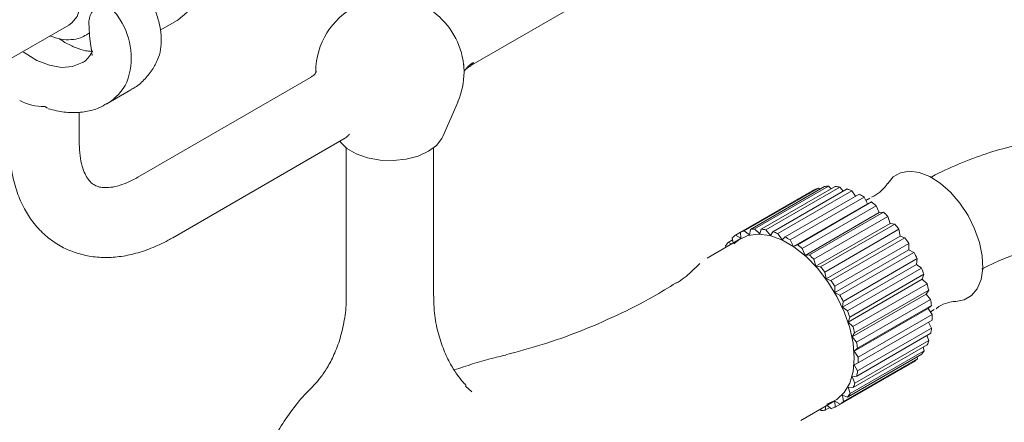
# Model space of a CAD drawing. Units: millimetres. Extents: x 3427.8 to 3466.9, y 1710.2 to 1757.4.
# Drawn here: x 3457.9 to 3462.3, y 1752.6 to 1754.4 of the extents above; entities that cross this region are included whole.
import ezdxf

# ---------------------------------------------------------------- set-up
doc = ezdxf.new("R2010")
doc.units = ezdxf.units.MM
doc.layers.add('WATERWORKS FITTINGS', color=7, linetype='Continuous', lineweight=9)

# ---------------------------------------------------------------- blocks, each defined once
blk = doc.blocks.new('FRXT50 ISO VIEW')
at = {"layer": 'WATERWORKS FITTINGS', "ltscale": 5}
for p, q in [((6.4809, 11.1086), (7.2523, 11.5539)), ((3.7628, 10.7694), (4.6667, 11.2912)), ((5.0795, 11.2681), (5.1557, 11.3121)), ((6.449, 11.1097), (6.4486, 11.114)), ((5.7568, 11.0543), (4.9791, 10.6053)), ((4.8359, 10.9346), (4.9473, 10.9989)), ((6.3545, 10.7882), (6.423, 10.9471)), ((4.5571, 10.9243), (4.5582, 10.9237)), ((4.5581, 10.9237), (4.5711, 10.9163)), ((4.7142, 10.7583), (4.7142, 10.8991)), ((5.1365, 10.3325), (5.9081, 10.7779)), ((5.9188, 10.7372), (5.9188, 10.0688)), ((6.3125, 10.0688), (6.3125, 10.7372)), ((7.6981, 10.3569), (8.0322, 10.5498)), ((8.049, 10.5565), (7.7149, 10.3636)), ((7.7421, 10.3701), (8.0762, 10.563)), ((8.0952, 10.5648), (7.7612, 10.3719)), ((7.7913, 10.3709), (8.1254, 10.5638)), ((8.1461, 10.5606), (7.812, 10.3678)), ((7.8442, 10.3593), (8.1783, 10.5521)), ((8.1999, 10.5441), (7.8659, 10.3513)), ((8.056, 10.5513), (8.049, 10.5565)), ((8.1073, 10.5533), (8.0952, 10.5648)), ((8.1614, 10.5424), (8.1461, 10.5606)), ((8.2169, 10.5191), (8.1999, 10.5441)), ((7.8991, 10.3356), (8.2331, 10.5285)), ((8.2552, 10.5159), (7.9211, 10.323)), ((8.2714, 10.4856), (7.9374, 10.2928)), ((7.9543, 10.3006), (8.2884, 10.4935)), ((8.2714, 10.4856), (8.2552, 10.5159)), ((8.2811, 10.5112), (8.2632, 10.5009)), ((8.2884, 10.4935), (8.2714, 10.4856)), ((8.3101, 10.4766), (7.976, 10.2838)), ((8.323, 10.4454), (7.9889, 10.2525)), ((8.0083, 10.2553), (8.3423, 10.4482)), ((8.323, 10.4454), (8.3101, 10.4766)), ((8.3423, 10.4482), (8.323, 10.4454)), ((8.3631, 10.4276), (8.029, 10.2348)), ((8.3722, 10.3963), (8.0381, 10.2035)), ((8.3722, 10.3963), (8.3631, 10.4276)), ((8.3933, 10.394), (8.3722, 10.3963)), ((7.6981, 10.3567), (7.6746, 10.3431)), ((7.6989, 10.3301), (7.6981, 10.3569)), ((7.7149, 10.3636), (7.739, 10.3458)), ((7.739, 10.3458), (7.7421, 10.3701)), ((7.7612, 10.3719), (7.7843, 10.3499)), ((7.7843, 10.3499), (7.7913, 10.3709)), ((7.812, 10.3678), (7.8335, 10.3422)), ((7.8335, 10.3422), (7.8442, 10.3593)), ((7.8659, 10.3513), (7.885, 10.323)), ((8.0593, 10.2011), (8.3933, 10.394)), ((8.4125, 10.3703), (8.0784, 10.1775)), ((8.4175, 10.3399), (8.4125, 10.3703)), ((7.6997, 10.3289), (7.5466, 10.2405)), ((7.662, 10.3229), (7.6415, 10.3111)), ((7.6415, 10.3111), (7.6589, 10.3053)), ((7.6644, 10.3085), (7.6605, 10.3317)), ((7.6746, 10.3431), (7.6989, 10.3301)), ((7.885, 10.323), (7.8991, 10.3356)), ((7.9211, 10.323), (7.9374, 10.2928)), ((8.4175, 10.3399), (8.0835, 10.1471)), ((8.1058, 10.1397), (8.4398, 10.3325)), ((8.4398, 10.3325), (8.4175, 10.3399)), ((7.6321, 10.2899), (7.6305, 10.2953)), ((7.9374, 10.2928), (7.9543, 10.3006)), ((7.976, 10.2838), (7.9889, 10.2525)), ((8.4568, 10.3065), (8.1227, 10.1137)), ((8.4576, 10.2779), (8.1236, 10.0851)), ((8.1464, 10.0729), (8.4804, 10.2657)), ((8.4576, 10.2779), (8.4568, 10.3065)), ((8.4804, 10.2657), (8.4576, 10.2779)), ((7.9889, 10.2525), (8.0083, 10.2553)), ((8.029, 10.2348), (8.0381, 10.2035)), ((8.4947, 10.2381), (8.1606, 10.0452)), ((8.4913, 10.2122), (8.4947, 10.2381)), ((8.0381, 10.2035), (8.0593, 10.2011)), ((8.0784, 10.1775), (8.0835, 10.1471)), ((8.4913, 10.2122), (8.1572, 10.0194)), ((8.1798, 10.0027), (8.5139, 10.1955)), ((8.5139, 10.1955), (8.4913, 10.2122)), ((8.0835, 10.1471), (8.1058, 10.1397)), ((8.5175, 10.1448), (8.1834, 9.9519)), ((8.525, 10.1672), (8.1909, 9.9743)), ((8.5175, 10.1448), (8.525, 10.1672)), ((8.5392, 10.1241), (8.5175, 10.1448)), ((8.1227, 10.1137), (8.1236, 10.0851)), ((8.1236, 10.0851), (8.1464, 10.0729)), ((8.2051, 9.9313), (8.5392, 10.1241)), ((8.5468, 10.0959), (8.2127, 9.903)), ((8.5354, 10.0776), (8.5468, 10.0959)), ((8.1606, 10.0452), (8.1572, 10.0194)), ((8.5354, 10.0776), (8.2013, 9.8848)), ((8.2215, 9.8608), (8.5555, 10.0536)), ((8.5555, 10.0536), (8.5354, 10.0776)), ((8.1572, 10.0194), (8.1798, 10.0027)), ((8.5445, 10.0129), (8.2104, 9.82)), ((8.5595, 10.0264), (8.2254, 9.8335)), ((8.5445, 10.0129), (8.5595, 10.0264)), ((8.5625, 9.9863), (8.5445, 10.0129)), ((8.5544, 9.9982), (8.5715, 10.0081)), ((8.1909, 9.9743), (8.1834, 9.9519)), ((8.1834, 9.9519), (8.2051, 9.9313)), ((8.2284, 9.7934), (8.5625, 9.9863)), ((8.5626, 9.9608), (8.2285, 9.7679)), ((8.2257, 9.7312), (8.5598, 9.924)), ((8.5598, 9.924), (8.5454, 9.9508)), ((8.2127, 9.903), (8.2013, 9.8848)), ((8.2013, 9.8848), (8.2215, 9.8608)), ((8.2135, 9.6759), (8.5475, 9.8688)), ((8.5561, 9.9011), (8.222, 9.7083)), ((8.5475, 9.8688), (8.5384, 9.8909)), ((8.192, 9.6294), (8.5261, 9.8223)), ((8.5401, 9.8492), (8.206, 9.6563)), ((8.2254, 9.8335), (8.2104, 9.82)), ((8.2104, 9.82), (8.2284, 9.7934)), ((8.5261, 9.8223), (8.5214, 9.8384)), ((8.4821, 9.7745), (8.148, 9.5816)), ((8.1621, 9.593), (8.4961, 9.7859)), ((8.5152, 9.8065), (8.1811, 9.6137)), ((8.4961, 9.7859), (8.4947, 9.7947)), ((8.1245, 9.5678), (8.4586, 9.7607)), ((8.2285, 9.7679), (8.2104, 9.7596)), ((8.2104, 9.7596), (8.2257, 9.7312)), ((8.4586, 9.7607), (8.4586, 9.7609)), ((8.222, 9.7083), (8.2014, 9.7053)), ((8.2014, 9.7053), (8.2135, 9.6759)), ((6.4857, 9.637), (6.4568, 9.662)), ((8.206, 9.6563), (8.1835, 9.6588)), ((8.1835, 9.6588), (8.192, 9.6294)), ((8.1811, 9.6137), (8.1573, 9.6215)), ((8.1573, 9.6215), (8.1621, 9.593)), ((7.9698, 9.5074), (8.1229, 9.5958)), ((8.0614, 9.5528), (8.0565, 9.5575)), ((8.0828, 9.5727), (8.0804, 9.5546)), ((8.0804, 9.5546), (8.1007, 9.5663)), ((8.1077, 9.5611), (8.088, 9.5757)), ((8.148, 9.5816), (8.1237, 9.5946)), ((8.1237, 9.5946), (8.1245, 9.5678))]:
    blk.add_line(p, q, dxfattribs=at)
at = {"layer": 'WATERWORKS FITTINGS', "ltscale": 5, "flags": 128}
for points in [[(5.1557, 11.3121), (5.161, 11.3153), (5.1988, 11.3475), (5.2281, 11.3913), (5.2482, 11.4452), (5.2584, 11.5079), (5.2584, 11.5774), (5.2482, 11.6518), (5.2281, 11.7289), (5.1988, 11.8066), (5.161, 11.8825), (5.1158, 11.9545), (5.0645, 12.0206), (5.0086, 12.0787), (4.9498, 12.1274), (4.8896, 12.165), (4.8299, 12.1907), (4.7724, 12.2035), (4.7186, 12.2033), (4.6702, 12.1899), (4.6537, 12.1815)], [(4.5289, 11.7549), (4.5722, 11.7242), (4.6134, 11.6838), (4.6504, 11.6357), (4.6812, 11.5822), (4.7044, 11.5261), (4.7189, 11.4703), (4.7237, 11.4174), (4.7189, 11.3701), (4.7044, 11.3309), (4.6812, 11.3016), (4.6667, 11.2912)], [(4.8001, 11.3769), (4.8048, 11.3791), (4.8226, 11.381), (4.8428, 11.3746), (4.8635, 11.3607), (4.8826, 11.3404), (4.8983, 11.3158)], [(4.7472, 11.2468), (4.7607, 11.2558), (4.7621, 11.2568)], [(4.4592, 11.1714), (4.4652, 11.1671), (4.5228, 11.1324), (4.5797, 11.11), (4.6341, 11.1007), (4.6841, 11.1048), (4.7283, 11.1222), (4.7291, 11.1227)], [(6.3545, 10.7882), (6.3506, 10.7802), (6.3263, 10.749), (6.2897, 10.722), (6.243, 10.7009), (6.1889, 10.6869), (6.1305, 10.6807), (6.0713, 10.6828), (6.0147, 10.6929), (5.9639, 10.7107), (5.922, 10.7349), (5.8913, 10.7642), (5.8892, 10.767)], [(8.3619, 10.5776), (8.3863, 10.6063), (8.42, 10.6257), (8.4599, 10.6326), (8.5043, 10.6267), (8.5513, 10.6082), (8.5988, 10.5779), (8.6448, 10.5371), (8.6872, 10.4877), (8.7242, 10.4318), (8.7542, 10.3718), (8.7758, 10.3104), (8.7881, 10.2502), (8.7906, 10.1938), (8.7832, 10.1438), (8.7662, 10.1024), (8.7403, 10.0712), (8.7066, 10.0518), (8.6686, 10.0449)], [(7.6683, 10.3044), (7.6901, 10.3229), (7.7309, 10.3423), (7.7779, 10.3487), (7.8294, 10.342), (7.8837, 10.3224), (7.9389, 10.2905), (7.9932, 10.2475), (8.0447, 10.1947), (8.0916, 10.134), (8.1325, 10.0675), (8.1657, 9.9974), (8.1904, 9.9261), (8.2055, 9.856), (8.2106, 9.7896), (8.2055, 9.729), (8.1904, 9.6764), (8.1657, 9.6336), (8.1325, 9.6019), (8.0916, 9.5825), (8.0862, 9.581)]]:
    blk.add_lwpolyline(points, dxfattribs=at)
at = {"layer": 'WATERWORKS FITTINGS', "ltscale": 25}
for centre, radius, start, end in [((6.1157, 11.0796), 0.3346, 54.0887, 179.5816), ((6.1021, 11.0718), 0.349, 6.9544, 53.0402), ((4.6241, 11.1431), 0.3241, 340.3972, 32.2032), ((6.1157, 11.0796), 0.3346, 0, 5.9059), ((6.5553, 11.0137), 0.1255, 119.651, 146.4431), ((6.1157, 11.0796), 0.3346, 336.6793, 0), ((4.7122, 11.1443), 0.2435, 301.3865, 333.155), ((4.5538, 11.1584), 0.2339, 242.3788, 270.892), ((8.0971, 10.4114), 0.1528, 108.3677, 115.1572), ((8.1028, 10.3851), 0.1798, 92.3982, 98.4903), ((8.1005, 10.33), 0.235, 78.81, 83.9058), ((8.0793, 10.2507), 0.3173, 67.6538, 71.8258), ((8.0352, 10.1574), 0.4206, 58.4641, 61.921), ((7.9721, 10.0637), 0.5336, 50.7007, 53.6506), ((7.9017, 9.9835), 0.6404, 43.9068, 46.5187), ((7.7631, 10.2186), 0.1528, 108.3677, 115.1572), ((7.7687, 10.1922), 0.1798, 92.3982, 98.4903), ((7.7664, 10.1372), 0.235, 78.81, 83.9058), ((7.7452, 10.0579), 0.3173, 67.6538, 71.8258), ((7.8396, 9.9272), 0.7242, 37.7237, 40.13), ((7.7851, 10.1997), 0.1817, 142.2077, 148.2581), ((7.7639, 10.2184), 0.1535, 125.6088, 132.3803), ((7.7011, 9.9645), 0.4206, 58.4641, 61.921), ((7.8022, 9.8996), 0.7707, 31.8646, 34.173), ((7.6381, 9.8709), 0.5336, 50.7007, 53.6506), ((7.8015, 9.8988), 0.7718, 26.082, 28.3883), ((7.5676, 9.7907), 0.6404, 43.9068, 46.5187), ((7.5056, 9.7344), 0.7242, 37.7237, 40.13), ((7.8423, 9.9168), 0.7272, 20.1379, 22.5377), ((7.4681, 9.7068), 0.7707, 31.8646, 34.173), ((7.9206, 9.9423), 0.6448, 13.7747, 16.3748), ((7.4674, 9.7059), 0.7718, 26.082, 28.3883), ((8.0245, 9.9637), 0.5386, 6.6837, 9.6152), ((7.5082, 9.724), 0.7272, 20.1379, 22.5377), ((8.1372, 9.9721), 0.4256, 358.4741, 1.9041), ((7.5865, 9.7495), 0.6448, 13.7747, 16.3748), ((8.2408, 9.9644), 0.3215, 348.6541, 352.7893), ((8.3214, 9.9434), 0.2382, 336.6814, 341.7326), ((7.6904, 9.7708), 0.5386, 6.6837, 9.6152), ((8.3716, 9.9178), 0.1817, 322.2077, 328.2581), ((7.8031, 9.7793), 0.4256, 358.4741, 1.9041), ((8.3927, 9.8992), 0.1535, 305.6088, 312.3803), ((7.9068, 9.7715), 0.3215, 348.6541, 352.7893), ((7.9873, 9.7506), 0.2382, 336.6814, 341.7326), ((8.0375, 9.725), 0.1817, 322.2077, 328.2581), ((8.0539, 9.7325), 0.1798, 272.3982, 278.4903), ((8.0595, 9.7062), 0.1528, 288.3677, 295.1572), ((8.0586, 9.7064), 0.1535, 305.6088, 312.3803)]:
    blk.add_arc(centre, radius, start, end, dxfattribs=at)
at = {"layer": 'WATERWORKS FITTINGS', "ltscale": 5}
for points, knots in [([(4.8003, 11.3763), (4.7923, 11.3708), (4.7765, 11.3601), (4.7626, 11.3354), (4.7573, 11.3139), (4.7574, 11.3013), (4.7574, 11.2973)], [0, 0, 0, 0, 0.3049589, 0.5998487, 0.8735934, 1, 1, 1, 1]), ([(5.0599, 11.1181), (5.0643, 11.1274), (5.0752, 11.1507), (5.0838, 11.1931), (5.0848, 11.2448), (5.0759, 11.3003), (5.0596, 11.3527), (5.044, 11.385), (5.0373, 11.3989)], [0, 0, 0, 0, 0.116186, 0.290453, 0.472833, 0.662981, 0.854598, 1, 1, 1, 1]), ([(4.7574, 11.2973), (4.7584, 11.2787), (4.7608, 11.2321), (4.7676, 11.1839), (4.7717, 11.1549)], [0, 0, 0, 0, 0.40018, 1, 1, 1, 1]), ([(4.5819, 11.2423), (4.5986, 11.2366), (4.6306, 11.2258), (4.6771, 11.2244), (4.7166, 11.2309), (4.7377, 11.243), (4.7464, 11.248)], [0, 0, 0, 0, 0.293563, 0.561476, 0.81869, 1, 1, 1, 1]), ([(4.7695, 11.1728), (4.7608, 11.1734), (4.7394, 11.1749), (4.6984, 11.1884), (4.6582, 11.2069), (4.6335, 11.2242), (4.6254, 11.2299)], [0, 0, 0, 0, 0.216204, 0.535561, 0.848242, 1, 1, 1, 1]), ([(4.7741, 11.175), (4.7736, 11.1739), (4.7679, 11.1608), (4.7535, 11.1426), (4.7393, 11.1273), (4.7292, 11.1231), (4.7282, 11.1227)], [0, 0, 0, 0, 0.040479, 0.483921, 0.948561, 1, 1, 1, 1]), ([(4.9477, 11.0009), (4.9541, 11.0041), (4.9777, 11.0162), (5.0119, 11.0483), (5.0418, 11.0857), (5.0558, 11.1107), (5.0599, 11.1181)], [0, 0, 0, 0, 0.13114, 0.490849, 0.850754, 1, 1, 1, 1]), ([(6.4513, 11.0839), (6.4512, 11.0838), (6.4502, 11.0823), (6.4553, 11.0893), (6.4665, 11.1003), (6.4778, 11.1061), (6.4814, 11.108)], [0, 0, 0, 0, 0.04156, 0.379673, 0.805338, 1, 1, 1, 1]), ([(6.4932, 11.1227), (6.4913, 11.1201), (6.4876, 11.1147), (6.4837, 11.1102), (6.4815, 11.1093), (6.4806, 11.109)], [0, 0, 0, 0, 0.381669, 0.77707, 1, 1, 1, 1]), ([(5.7838, 11.0816), (5.7838, 11.0818), (5.7843, 11.0839), (5.7812, 11.0755), (5.7713, 11.0633), (5.7604, 11.0574), (5.7562, 11.0551)], [0, 0, 0, 0, 0.030949, 0.372274, 0.755642, 1, 1, 1, 1]), ([(4.5741, 10.9144), (4.5866, 10.911), (4.6219, 10.9012), (4.6792, 10.8945), (4.7437, 10.8993), (4.7979, 10.9136), (4.8272, 10.931), (4.839, 10.938)], [0, 0, 0, 0, 0.132991, 0.376093, 0.614686, 0.845324, 1, 1, 1, 1]), ([(5.9081, 10.778), (5.9089, 10.7785), (5.9131, 10.7807), (5.9182, 10.7844), (5.9264, 10.791), (5.9301, 10.7958), (5.933, 10.7993)], [0, 0, 0, 0, 0.072464, 0.383476, 0.540299, 1, 1, 1, 1]), ([(4.3992, 10.7583), (4.3995, 10.7418), (4.4004, 10.6946), (4.41, 10.6198), (4.4318, 10.5371), (4.4636, 10.4644), (4.5045, 10.4008), (4.5534, 10.3471), (4.6111, 10.3032), (4.6744, 10.271), (4.7418, 10.2507), (4.8124, 10.2417), (4.8857, 10.2441), (4.9613, 10.2578), (5.0385, 10.283), (5.0971, 10.3102), (5.1297, 10.3286), (5.1365, 10.3325)], [0, 0, 0, 0, 0.042483, 0.121344, 0.200051, 0.277301, 0.34456, 0.416648, 0.486398, 0.55454, 0.622082, 0.689933, 0.759141, 0.830449, 0.904105, 0.979778, 1, 1, 1, 1]), ([(4.9791, 10.6053), (4.9703, 10.6004), (4.9448, 10.5864), (4.9054, 10.5702), (4.8643, 10.5597), (4.8304, 10.5571), (4.8039, 10.5606), (4.7827, 10.5687), (4.7652, 10.5817), (4.7476, 10.6042), (4.7326, 10.6348), (4.7208, 10.676), (4.7149, 10.7192), (4.7144, 10.7484), (4.7142, 10.7583)], [0, 0, 0, 0, 0.0447915, 0.1298375, 0.214626, 0.300088, 0.3887637, 0.4863611, 0.6068482, 0.6967144, 0.7804518, 0.8695975, 0.9559519, 1, 1, 1, 1]), ([(5.9077, 10.7776), (5.9087, 10.7782), (5.9113, 10.7795), (5.9099, 10.779), (5.909, 10.7787)], [0, 0, 0, 0, 0.415553, 1, 1, 1, 1]), ([(10.2128, 9.7127), (10.2105, 9.737), (10.2039, 9.8066), (10.1853, 9.9176), (10.1539, 10.0427), (10.1125, 10.1605), (10.0615, 10.2699), (10.0014, 10.3699), (9.9327, 10.4599), (9.8564, 10.5393), (9.773, 10.6077), (9.6834, 10.665), (9.5881, 10.711), (9.4879, 10.7457), (9.3831, 10.769), (9.2743, 10.781), (9.1616, 10.7814), (9.0457, 10.7703), (8.9269, 10.7473), (8.806, 10.7129), (8.6837, 10.6661), (8.5996, 10.6284), (8.5566, 10.6049), (8.5543, 10.6037)], [0, 0, 0, 0, 0.028699, 0.082292, 0.135787, 0.188923, 0.241499, 0.293332, 0.344309, 0.394423, 0.443784, 0.492598, 0.541131, 0.589619, 0.638315, 0.687481, 0.737311, 0.787913, 0.839297, 0.89138, 0.944015, 0.997029, 1, 1, 1, 1]), ([(8.3605, 10.5762), (8.3578, 10.5718), (8.3506, 10.5603), (8.3263, 10.537), (8.3024, 10.5199), (8.2894, 10.5155), (8.2894, 10.5155)], [0, 0, 0, 0, 0.225528, 0.588582, 0.999273, 1, 1, 1, 1]), ([(8.786, 10.1909), (8.809, 10.2024), (8.8637, 10.2297), (8.9471, 10.2612), (9.0354, 10.2872), (9.1193, 10.3031), (9.1982, 10.3096), (9.2721, 10.307), (9.3412, 10.2954), (9.4061, 10.2747), (9.4674, 10.2439), (9.5227, 10.2035), (9.5717, 10.1543), (9.615, 10.0968), (9.6535, 10.0291), (9.6866, 9.9505), (9.7127, 9.8637), (9.7318, 9.7718), (9.7386, 9.7056), (9.7419, 9.6738)], [0, 0, 0, 0, 0.041344, 0.098441, 0.155548, 0.212839, 0.270624, 0.329374, 0.389769, 0.452679, 0.518868, 0.587948, 0.649387, 0.708044, 0.770292, 0.830325, 0.888973, 0.946877, 1, 1, 1, 1]), ([(7.5135, 10.216), (7.5015, 10.2038), (7.4699, 10.1716), (7.4319, 10.1409), (7.4058, 10.1263), (7.4055, 10.1261)], [0, 0, 0, 0, 0.378219, 0.993566, 1, 1, 1, 1]), ([(7.4076, 10.129), (7.3727, 10.1076), (7.2854, 10.0538), (7.1391, 9.9802), (6.9719, 9.9081), (6.8045, 9.8483), (6.6932, 9.8186), (6.6384, 9.804)], [0, 0, 0, 0, 0.144998, 0.363048, 0.579305, 0.793126, 1, 1, 1, 1]), ([(5.9178, 10.0687), (5.9181, 10.0625), (5.92, 10.0261), (5.9114, 9.9605), (5.8927, 9.8776), (5.8651, 9.8051), (5.8337, 9.7455), (5.8031, 9.7011), (5.7803, 9.6744), (5.7713, 9.6659), (5.769, 9.6637)], [0, 0, 0, 0, 0.0363391, 0.2112168, 0.38047, 0.5417521, 0.6928491, 0.8318109, 0.9578902, 1, 1, 1, 1]), ([(6.4603, 9.6659), (6.4557, 9.6705), (6.4432, 9.683), (6.4164, 9.7171), (6.3845, 9.7684), (6.3534, 9.8352), (6.3288, 9.9149), (6.3142, 9.9947), (6.3139, 10.047), (6.3138, 10.0689)], [0, 0, 0, 0, 0.077978, 0.211935, 0.359802, 0.521343, 0.693761, 0.872205, 1, 1, 1, 1]), ([(8.5798, 10.0122), (8.5839, 10.0154), (8.5996, 10.0278), (8.6308, 10.0396), (8.6583, 10.0448), (8.6665, 10.0446), (8.6682, 10.0446)], [0, 0, 0, 0, 0.146631, 0.571968, 0.91238, 1, 1, 1, 1]), ([(6.6387, 9.8025), (6.6166, 9.7975), (6.5385, 9.7797), (6.4614, 9.7542), (6.4061, 9.7358)], [0, 0, 0, 0, 0.282631, 1, 1, 1, 1]), ([(5.7694, 9.6621), (5.7592, 9.6524), (5.7256, 9.6207), (5.6743, 9.5574), (5.6168, 9.4731), (5.5671, 9.3803), (5.5262, 9.2811), (5.4942, 9.1734), (5.4729, 9.0591), (5.4642, 8.9404), (5.4682, 8.8233), (5.4842, 8.7096), (5.5115, 8.6006), (5.5488, 8.4977), (5.5951, 8.4021), (5.6487, 8.3148), (5.7083, 8.2376), (5.7557, 8.1846), (5.784, 8.1603), (5.7894, 8.1556)], [0, 0, 0, 0, 0.026358, 0.086246, 0.147788, 0.210526, 0.274114, 0.338295, 0.409057, 0.478911, 0.5476, 0.615051, 0.681164, 0.745843, 0.808946, 0.870273, 0.929549, 0.986401, 1, 1, 1, 1])]:
    blk.add_open_spline(points, degree=3, knots=knots, dxfattribs=at)

msp = doc.modelspace()

# ---------------------------------------------------------------- block references
at = {"layer": 'WATERWORKS FITTINGS'}
msp.add_blockref('FRXT50 ISO VIEW', (3453.4534, 1743.0539), dxfattribs=at)

doc.saveas('drawing.dxf')
